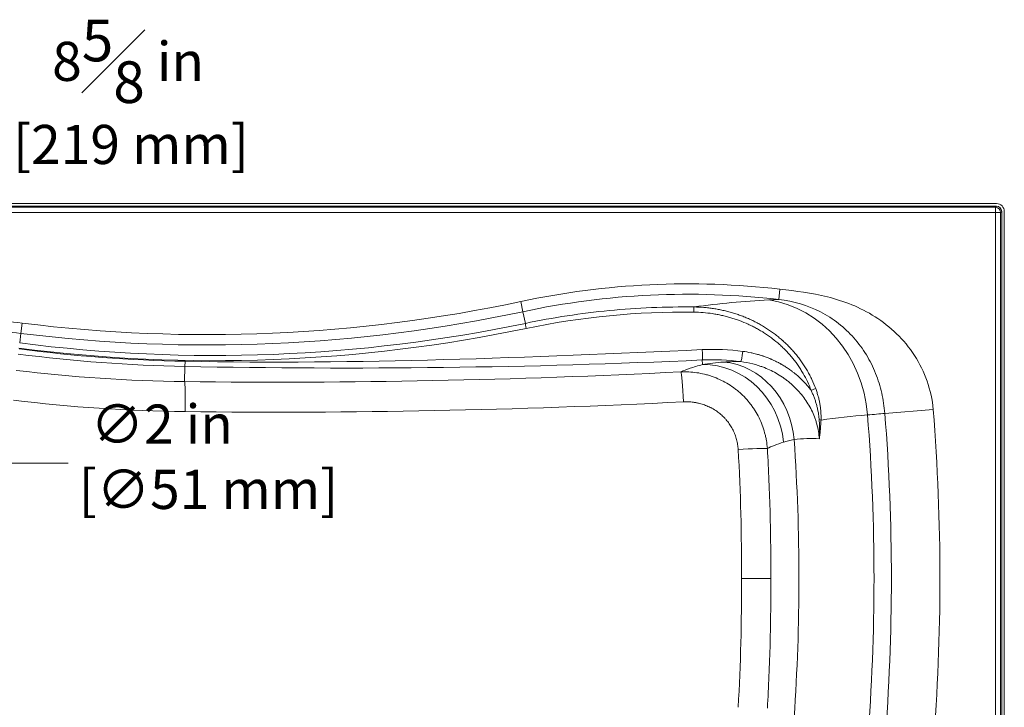
# Model space of a CAD drawing. Units: inches. Extents: x 5 to 165, y 4 to 215.
# Drawn here: x 37 to 85, y 85 to 118 of the extents above; entities that cross this region are included whole.
import ezdxf

# ---------------------------------------------------------------- set-up
doc = ezdxf.new("R2010")
doc.units = ezdxf.units.IN
doc.header["$LTSCALE"] = 20
doc.header["$MEASUREMENT"] = 0
for name, color, linetype, lineweight in [('Dimension (ANSI)', 7, 'Continuous', 18), ('Visible (ANSI)', 7, 'Continuous', 18), ('Visible Narrow (ANSI)', 7, 'Continuous', 5)]:
    doc.layers.add(name, color=color, linetype=linetype, lineweight=lineweight)
doc.styles.add('Note Text (ANSI)', font='times.ttf')
doc.dimstyles.new('Clarion Style 1 w_ in _ [mm]', dxfattribs={"dimscale": 20, "dimtxt": 0.094, "dimasz": 0.098425, "dimexe": 0.0625, "dimexo": 0.0625, "dimgap": 0.025, "dimtad": 0, "dimtoh": 1, "dimdec": 3, "dimrnd": 1e-08, "dimzin": 3, "dimdsep": 46, "dimlunit": 5, "dimtxsty": 'Note Text (ANSI)', "dimcen": 0.09, "dimdle": 0.1, "dimclrd": 256, "dimclre": 256, "dimclrt": 256, "dimadec": 0, "dimazin": 3, "dimtfac": 1.06383, "dimtofl": 0, "dimtmove": 0, "dimatfit": 3, "dimldrblk": 'Filled-1', "dimfxl": 1, "dimfrac": 1, "dimtolj": 1, "dimtzin": 12, "dimlwd": -1, "dimlwe": -1, "dimarcsym": 0})

# ---------------------------------------------------------------- blocks, each defined once
blk = doc.blocks.new('*D7')
at = {"layer": 'Defpoints', "color": 0, "transparency": 16777216}
for p in [(33.364, 113.4), (24.739, 108.745), (33.364, 91.119)]:
    blk.add_point(p, dxfattribs=at)
at = {"layer": 'Dimension (ANSI)', "transparency": 16777216}
for p, q in [((24.739, 109.995), (24.739, 114.65)), ((33.364, 92.369), (33.364, 114.65)), ((26.707, 113.4), (31.395, 113.4)), ((33.364, 113.4), (36.622, 113.4))]:
    blk.add_line(p, q, dxfattribs=at)
for points in [[(26.707, 113.728), (26.707, 113.072), (24.739, 113.4)], [(31.395, 113.728), (31.395, 113.072), (33.364, 113.4)]]:
    blk.add_solid(points, dxfattribs=at)
at = {"layer": 'Dimension (ANSI)', "transparency": 16777216, "char_height": 1.88, "attachment_point": 1, "style": 'Note Text (ANSI)'}
for s, insert in [('\\A1; 8{\\H1.06383x;\\S5#8;} in', (38.426, 117.953)), ('\\A1;[219 mm]', (37.122, 112.9))]:
    blk.add_mtext(s, dxfattribs=dict(at, insert=insert))
blk = doc.blocks.new('Filled-1')
at = {"color": 0}
for p, q in [((0, 0), (-1, 0.147)), ((-1, 0.147), (-1, -0.147)), ((-1, 0), (0, 0)), ((-1, -0.147), (0, 0))]:
    blk.add_line(p, q, dxfattribs=at)
at = {"color": 0, "flags": 128}
blk.add_lwpolyline([(-1, -0.147), (0, 0), (-1, 0.147), (-1, -0.147)], dxfattribs=at)
at = {"color": 0}
blk.add_solid([(-1, -0.147), (0, 0), (-1, 0.147), (-1, -0.147)], dxfattribs=at)
blk = doc.blocks.new('*D16')
at = {"layer": 'Defpoints', "color": 0, "transparency": 16777216}
for p in [(33.915, 91.953), (32.813, 90.285)]:
    blk.add_point(p, dxfattribs=at)
at = {"layer": 'Dimension (ANSI)', "transparency": 16777216}
for p, q in [((37.023, 96.654), (35.001, 93.595)), ((39.775, 96.654), (37.023, 96.654)), ((33.364, 89.319), (33.364, 92.919)), ((31.564, 91.119), (35.164, 91.119))]:
    blk.add_line(p, q, dxfattribs=at)
blk.add_solid([(34.727, 93.776), (35.275, 93.414), (33.915, 91.953)], dxfattribs=at)
at = {"layer": 'Dimension (ANSI)', "transparency": 16777216, "insert": (40.275, 99.469), "char_height": 1.88, "attachment_point": 1, "style": 'Note Text (ANSI)'}
blk.add_mtext('\\A1; ∅2 in\\P[∅51 mm]', dxfattribs=at)

msp = doc.modelspace()

# ---------------------------------------------------------------- linework, layer by layer
at = {"layer": 'Visible (ANSI)'}
for p, q in [((25.11331, 109.11913), (84.36468, 109.11913)), ((25.11365, 108.99396), (84.36434, 108.99396)), ((84.614, 71.86896), (84.614, 108.7443)), ((84.73917, 71.86896), (84.73917, 108.74464)), ((73.5185, 91.11896), (72.10871, 91.11896))]:
    msp.add_line(p, q, dxfattribs=at)
for major_axis in [(-0.17726, -0.17726), (-0.26589, -0.26589)]:
    msp.add_ellipse((84.36365, 108.74362), major_axis=major_axis, ratio=0.99726469, start_param=2.35756402, end_param=3.92562129, dxfattribs=at)
at = {"layer": 'Visible Narrow (ANSI)'}
for p, q in [((84.31125, 108.94087), (25.16675, 108.94087)), ((84.36434, 108.99396), (84.31125, 108.94087)), ((84.31125, 108.94087), (84.31125, 108.69121)), ((25.16675, 108.69121), (84.31125, 108.69121)), ((84.31125, 108.69121), (84.31125, 73.61896)), ((84.5609, 108.69121), (84.31125, 108.69121)), ((84.5609, 108.69121), (84.614, 108.7443)), ((84.5609, 73.61896), (84.5609, 108.69121)), ((73.96252, 105.01002), (73.9053, 104.51522)), ((61.51136, 104.41628), (61.6154, 103.92917)), ((61.6154, 103.92917), (61.7352, 103.36832)), ((37.56047, 103.37933), (37.49891, 102.88505)), ((37.49891, 102.88505), (37.44185, 102.42686)), ((45.36119, 100.57069), (45.37199, 101.29887)), ((70.24027, 101.38862), (70.22906, 101.60981)), ((81.32329, 99.22934), (78.99911, 99.04356))]:
    msp.add_line(p, q, dxfattribs=at)
for centre, radius, start, end in [((69.54452, 66.80646), 38.45817, 83.403404, 102.056754), ((69.54452, 66.80646), 37.96007, 83.403393, 102.056754), ((46.46323, 174.86896), 72.04183, 262.9013759, 282.0567536), ((33.364, 69.68146), 33.95817, 82.901376, 88.51726), ((46.46323, 174.86896), 72.53993, 262.9013759, 282.0567536), ((33.364, 69.68146), 33.46007, 82.901376, 88.51726), ((-20.136, 91.11896), 98.61595, 355.432438, 4.567562), ((-20.136, 91.11896), 99.45135, 355.429647, 4.570353), ((-20.136, 91.11896), 101.78294, 355.429647, 4.570353), ((-20.136, 91.11896), 95.01071, 355.9779941, 4.0220059)]:
    msp.add_arc(centre, radius, start, end, dxfattribs=at)
for centre, major_axis, ratio, start_param, end_param in [((84.31125, 108.69121), (0.17678, -0.17678), 0.99726469, 0.78676769, 2.35482496), ((69.83261, 103.90597), (0.00309, 0.24998), 0.05233198, 0.08738651, 1.57144265), ((72.81582, 98.54472), (-0.44005, 5.98384), 0.89466077, 4.71803626, 6.086836), ((69.36132, 66.80646), (-37.10273, 0), 0.99998949, 4.70003894, 4.91833292), ((46.7862, 174.86896), (73.29376, 0), 0.99998949, 4.58394595, 4.91833292), ((46.79928, 174.86896), (73.04471, -0.00223), 0.99998949, 4.58396094, 4.91834814), ((61.78722, 103.12477), (-0.05112, 0.24472), 0.05123297, 0.08738151, 1.56009399), ((45.44143, 156.5293), (63.57149, -4.70705), 0.86584979, 4.64944536, 4.77532178), ((46.81256, 174.86896), (73.33566, 0), 0.99998949, 4.58394595, 4.69297303), ((70.20386, 102.10727), (0.02301, -0.49947), 0.05228067, 0.08738627, 1.56838817), ((70.73619, 91.11896), (-11.00008, 0), 0.99998949, 4.58114949, 4.75841916), ((72.14952, 102.02433), (-0.06543, -0.4957), 0.05188712, 0.08738447, 1.57764515), ((45.37568, 101.5479), (-0.00485, -0.24995), 0.05232612, 0.08738648, 1.5718124), ((70.71001, 91.08724), (0.00456, 10.53359), 0.99849676, 6.15236085, 6.32936203), ((70.44185, 97.40894), (-1.03283, 3.86436), 0.92244299, 4.53511029, 6.05550929), ((71.07086, 97.53197), (-0.50847, 3.96755), 0.89437107, 4.66116198, 6.08709376), ((46.22825, 174.58218), (-73.90546, 4.53361), 0.99962339, 1.51086257, 1.6203296), ((49.84196, 479.95456), (-267.34891, -269.21749), 0.99999069, 0.77011024, 0.83296434), ((69.27162, 99.54604), (-0.07653, 1.49805), 0.03663338, 4.74546962, 6.19586008), ((45.33903, 99.07656), (0.01772, 1.4999), 0.03448506, 4.74770538, 6.19586678), ((75.46983, 100.15286), (0.23436, 0.08703), 0.01824151, 0.4539633, 1.61987824), ((46.28467, 174.6903), (-53.41766, -53.45022), 0.99999066, 0.66385764, 0.77327616), ((49.89429, 480.00687), (-269.25936, -269.42348), 0.99999066, 0.77327616, 0.83612952), ((75.71174, 98.70855), (0.24972, -0.01189), 0.24515599, 0.47891253, 1.02086699), ((71.90181, 97.25789), (1.49742, 0.08789), 0.03281814, 0.23833165, 1.53392472), ((71.90189, 97.25803), (1.49734, 0.08775), 0.03279559, 0.2383251, 0.23833234)]:
    msp.add_ellipse(centre, major_axis=major_axis, ratio=ratio, start_param=start_param, end_param=end_param, dxfattribs=at)
for points, knots in [([(73.96252, 105.01002), (74.72255, 104.92212), (75.47156, 104.83571), (76.24735, 104.64092), (76.63524, 104.54352), (77.02645, 104.41895), (77.40858, 104.26255), (77.79071, 104.10616), (78.16693, 103.91653), (78.53118, 103.68417), (78.89543, 103.45181), (79.24592, 103.17699), (79.56413, 102.86821), (79.88234, 102.55943), (80.17152, 102.21366), (80.42147, 101.82968), (80.67143, 101.4457), (80.87966, 101.02664), (81.03279, 100.5908), (81.18591, 100.15496), (81.28578, 99.69857), (81.32329, 99.22934)], [-1, -1, -1, -1, -0.75, -0.75, -0.75, -0.625, -0.625, -0.625, -0.5, -0.5, -0.5, -0.375, -0.375, -0.375, -0.25, -0.25, -0.25, -0.125, -0.125, -0.125, 0, 0, 0, 0]), ([(61.7352, 103.36832), (63.06627, 103.64643), (64.4131, 103.85173), (65.76338, 103.98289), (67.11575, 104.11424), (68.47279, 104.17179), (69.83454, 104.15501)], [0, 0, 0, 0, 0.49961186, 0.49961186, 0.49961186, 1, 1, 1, 1]), ([(69.83454, 104.15501), (69.99054, 104.15288), (70.14627, 104.14549), (70.30175, 104.13279), (70.30255, 104.13272), (70.30335, 104.13265), (70.30416, 104.13259), (70.38229, 104.12618), (70.46023, 104.11843), (70.53779, 104.10938), (70.61385, 104.10051), (70.6896, 104.09037), (70.76506, 104.07898), (70.76656, 104.07876), (70.76806, 104.07853), (70.76956, 104.0783), (70.84517, 104.06684), (70.92036, 104.05414), (70.99525, 104.04018), (71.07192, 104.0259), (71.14828, 104.0103), (71.22445, 103.99335), (71.26257, 103.98487), (71.30065, 103.97606), (71.33868, 103.9669), (71.37669, 103.95774), (71.41466, 103.94824), (71.45251, 103.93842), (71.52805, 103.91882), (71.60312, 103.89794), (71.67789, 103.87571), (71.75227, 103.85359), (71.82635, 103.83015), (71.90009, 103.80537), (71.97345, 103.78072), (72.04649, 103.75474), (72.1192, 103.72741), (72.11969, 103.72723), (72.12018, 103.72704), (72.12068, 103.72686), (72.15725, 103.7131), (72.19374, 103.699), (72.23015, 103.68455), (72.26656, 103.6701), (72.30292, 103.6553), (72.33909, 103.64019), (72.40943, 103.61079), (72.47907, 103.58024), (72.54801, 103.54854), (72.54995, 103.54765), (72.55189, 103.54675), (72.55382, 103.54586), (72.62253, 103.51418), (72.69045, 103.48141), (72.75767, 103.4475), (72.82721, 103.41242), (72.896, 103.37613), (72.96409, 103.33859), (73.03246, 103.3009), (73.10013, 103.26196), (73.16724, 103.22166), (73.20084, 103.20147), (73.2343, 103.18095), (73.26753, 103.16014), (73.30076, 103.13932), (73.33376, 103.11822), (73.36653, 103.09683), (73.36716, 103.09642), (73.36779, 103.096), (73.36843, 103.09559), (73.43311, 103.05334), (73.49704, 103.00986), (73.56022, 102.96513), (73.62363, 102.92024), (73.68629, 102.8741), (73.74817, 102.82669), (73.74839, 102.82652), (73.74861, 102.82635), (73.74883, 102.82619), (73.81069, 102.77877), (73.87179, 102.73007), (73.93209, 102.68007), (73.9912, 102.63106), (74.04964, 102.58071), (74.10683, 102.52949), (74.10799, 102.52845), (74.10914, 102.52742), (74.11029, 102.52639), (74.16718, 102.47536), (74.22289, 102.42345), (74.27746, 102.37064), (74.33356, 102.31635), (74.38845, 102.26109), (74.44218, 102.20485), (74.49626, 102.14825), (74.54915, 102.09065), (74.6009, 102.03199), (74.62688, 102.00254), (74.65257, 101.97283), (74.67797, 101.94285), (74.70324, 101.91302), (74.72822, 101.88293), (74.75283, 101.85268), (74.75301, 101.85246), (74.75319, 101.85224), (74.75336, 101.85203), (74.80282, 101.79121), (74.85102, 101.72944), (74.89801, 101.66665), (74.9447, 101.60425), (74.99019, 101.54084), (75.03444, 101.47643), (75.07842, 101.41242), (75.12118, 101.34741), (75.16269, 101.28139), (75.2031, 101.21712), (75.24234, 101.1519), (75.28036, 101.08571), (75.28116, 101.08431), (75.28196, 101.08292), (75.28276, 101.08152), (75.32092, 101.01495), (75.35792, 100.94727), (75.39348, 100.87896), (75.42977, 100.80922), (75.46457, 100.7388), (75.49788, 100.66771), (75.49797, 100.66753), (75.49805, 100.66736), (75.49813, 100.66719), (75.56465, 100.52516), (75.62523, 100.38043), (75.67976, 100.23295)], [0, 0, 0, 0, 0.06217864, 0.06217864, 0.06217864, 0.0625, 0.0625, 0.0625, 0.09375, 0.09375, 0.09375, 0.12439093, 0.12439093, 0.12439093, 0.125, 0.125, 0.125, 0.1557083, 0.1557083, 0.1557083, 0.18714839, 0.18714839, 0.18714839, 0.20288333, 0.20288333, 0.20288333, 0.21861139, 0.21861139, 0.21861139, 0.25, 0.25, 0.25, 0.28122757, 0.28122757, 0.28122757, 0.31228999, 0.31228999, 0.31228999, 0.3125, 0.3125, 0.3125, 0.328125, 0.328125, 0.328125, 0.34375, 0.34375, 0.34375, 0.37414579, 0.37414579, 0.37414579, 0.375, 0.375, 0.375, 0.40531061, 0.40531061, 0.40531061, 0.43667246, 0.43667246, 0.43667246, 0.46815912, 0.46815912, 0.46815912, 0.48392581, 0.48392581, 0.48392581, 0.49969538, 0.49969538, 0.49969538, 0.5, 0.5, 0.5, 0.53113698, 0.53113698, 0.53113698, 0.56239002, 0.56239002, 0.56239002, 0.5625, 0.5625, 0.5625, 0.59375, 0.59375, 0.59375, 0.6243821, 0.6243821, 0.6243821, 0.625, 0.625, 0.625, 0.65549562, 0.65549562, 0.65549562, 0.68684804, 0.68684804, 0.68684804, 0.71840088, 0.71840088, 0.71840088, 0.7342397, 0.7342397, 0.7342397, 0.75, 0.75, 0.75, 0.75011302, 0.75011302, 0.75011302, 0.7817879, 0.7817879, 0.7817879, 0.81326376, 0.81326376, 0.81326376, 0.84454644, 0.84454644, 0.84454644, 0.875, 0.875, 0.875, 0.87564148, 0.87564148, 0.87564148, 0.90625, 0.90625, 0.90625, 0.9375, 0.9375, 0.9375, 0.93757612, 0.93757612, 0.93757612, 1, 1, 1, 1]), ([(78.99911, 99.04356), (78.97296, 99.37469), (78.92391, 99.69904), (78.85085, 100.01916), (78.7778, 100.33928), (78.67928, 100.65805), (78.55558, 100.96664), (78.43188, 101.27523), (78.28481, 101.57126), (78.11214, 101.8553), (77.93948, 102.13933), (77.73846, 102.41382), (77.51466, 102.66746), (77.29085, 102.92111), (77.04572, 103.15347), (76.7782, 103.36319), (76.51068, 103.5729), (76.21783, 103.76115), (75.9088, 103.92), (75.29074, 104.2377), (74.61777, 104.43461), (73.90531, 104.51522)], [-1, -1, -1, -1, -0.875, -0.875, -0.875, -0.75, -0.75, -0.75, -0.625, -0.625, -0.625, -0.5, -0.5, -0.5, -0.375, -0.375, -0.375, -0.25, -0.25, -0.25, -0.000000859, -0.000000859, -0.000000859, -0.000000859]), ([(75.45674, 100.15286), (75.40403, 100.2948), (75.34567, 100.43343), (75.2819, 100.56889), (75.21812, 100.70435), (75.14894, 100.83663), (75.07446, 100.96581), (75.03723, 101.0304), (74.99867, 101.09422), (74.95879, 101.15727), (74.91891, 101.22031), (74.87772, 101.28258), (74.83521, 101.34409), (74.79269, 101.40559), (74.74886, 101.46633), (74.70373, 101.52627), (74.65858, 101.58623), (74.61213, 101.64539), (74.56431, 101.70381), (74.54041, 101.73301), (74.51615, 101.76204), (74.49164, 101.79079), (74.46713, 101.81953), (74.44237, 101.84798), (74.41736, 101.87615), (74.36733, 101.93247), (74.31632, 101.98764), (74.26435, 102.04167), (74.21237, 102.09571), (74.15943, 102.14862), (74.10554, 102.20042), (74.05165, 102.25222), (73.9968, 102.3029), (73.94103, 102.3525), (73.82947, 102.45168), (73.71417, 102.5465), (73.59518, 102.637), (73.53569, 102.68225), (73.47527, 102.72642), (73.41393, 102.76951), (73.35259, 102.8126), (73.29033, 102.85461), (73.22714, 102.89554), (73.19554, 102.916), (73.16371, 102.9362), (73.13165, 102.95612), (73.09959, 102.97604), (73.06732, 102.99568), (73.03493, 103.01498), (72.97015, 103.05357), (72.90484, 103.09085), (72.83899, 103.12684), (72.77315, 103.16284), (72.70678, 103.19756), (72.63988, 103.23102), (72.57299, 103.26448), (72.50558, 103.29668), (72.43765, 103.32764), (72.3018, 103.38957), (72.1639, 103.44654), (72.02399, 103.49864), (71.95404, 103.52469), (71.88358, 103.54952), (71.81262, 103.57313), (71.74166, 103.59674), (71.67019, 103.61914), (71.59822, 103.64031), (71.52625, 103.66149), (71.45378, 103.68145), (71.3808, 103.70018), (71.3443, 103.70954), (71.30766, 103.71861), (71.27097, 103.72734), (71.23428, 103.73608), (71.19753, 103.74449), (71.16076, 103.75258), (71.0872, 103.76875), (71.01348, 103.78362), (70.9396, 103.79721), (70.86573, 103.8108), (70.79169, 103.82311), (70.71749, 103.83415), (70.56909, 103.85622), (70.42006, 103.87323), (70.2704, 103.8852), (70.12074, 103.89717), (69.97045, 103.90411), (69.81953, 103.90597)], [0, 0, 0, 0, 0.06249995, 0.06249995, 0.06249995, 0.125, 0.125, 0.125, 0.15624748, 0.15624748, 0.15624748, 0.1874932, 0.1874932, 0.1874932, 0.21874231, 0.21874231, 0.21874231, 0.25, 0.25, 0.25, 0.265625, 0.265625, 0.265625, 0.28125, 0.28125, 0.28125, 0.3125, 0.3125, 0.3125, 0.34374992, 0.34374992, 0.34374992, 0.375, 0.375, 0.375, 0.43749887, 0.43749887, 0.43749887, 0.46874875, 0.46874875, 0.46874875, 0.5, 0.5, 0.5, 0.51562367, 0.51562367, 0.51562367, 0.53125, 0.53125, 0.53125, 0.5625, 0.5625, 0.5625, 0.59374921, 0.59374921, 0.59374921, 0.625, 0.625, 0.625, 0.68750122, 0.68750122, 0.68750122, 0.71875147, 0.71875147, 0.71875147, 0.75, 0.75, 0.75, 0.78125, 0.78125, 0.78125, 0.79687604, 0.79687604, 0.79687604, 0.8125, 0.8125, 0.8125, 0.8437504, 0.8437504, 0.8437504, 0.875, 0.875, 0.875, 0.93750009, 0.93750009, 0.93750009, 1, 1, 1, 1]), ([(72.17569, 102.02433), (72.30889, 102.00674), (72.44095, 101.98404), (72.57185, 101.95626), (72.59938, 101.95042), (72.62686, 101.94435), (72.65428, 101.93806), (72.73321, 101.91994), (72.81172, 101.89996), (72.88981, 101.87809), (72.91363, 101.87142), (72.93742, 101.86458), (72.96116, 101.85755), (72.97633, 101.85306), (72.99149, 101.8485), (73.00663, 101.84387), (73.04546, 101.83199), (73.08422, 101.81962), (73.12274, 101.80681), (73.13286, 101.80345), (73.14296, 101.80006), (73.15305, 101.79663), (73.21653, 101.77509), (73.27939, 101.75235), (73.34165, 101.72843), (73.40391, 101.7045), (73.46558, 101.67939), (73.52666, 101.6531), (73.54263, 101.64622), (73.55856, 101.63926), (73.57446, 101.63222), (73.61932, 101.61234), (73.66387, 101.59182), (73.70808, 101.57066), (73.76796, 101.54199), (73.82724, 101.51214), (73.88593, 101.4811), (73.92595, 101.45993), (73.9657, 101.4382), (74.00516, 101.41591), (74.02356, 101.40552), (74.04189, 101.39501), (74.06016, 101.38438), (74.11763, 101.35094), (74.1745, 101.31628), (74.23074, 101.28041), (74.28699, 101.24453), (74.34261, 101.20743), (74.39761, 101.16906), (74.40325, 101.16512), (74.40889, 101.16117), (74.41452, 101.15721), (74.44772, 101.13384), (74.48072, 101.10997), (74.51334, 101.08576), (74.52909, 101.07406), (74.54476, 101.06228), (74.56034, 101.05042), (74.57702, 101.03771), (74.5936, 101.02491), (74.61008, 101.01201), (74.64629, 100.98368), (74.68201, 100.95487), (74.71728, 100.92559), (74.74413, 100.9033), (74.77071, 100.88074), (74.79701, 100.8579), (74.82099, 100.83709), (74.84474, 100.81604), (74.86827, 100.79477), (74.91761, 100.75016), (74.96595, 100.70456), (75.0133, 100.65794), (75.05798, 100.61396), (75.10177, 100.56908), (75.14466, 100.52329), (75.14722, 100.52056), (75.14978, 100.51782), (75.15233, 100.51508), (75.19767, 100.46645), (75.242, 100.4168), (75.28531, 100.36612), (75.32861, 100.31543), (75.3709, 100.26371), (75.41212, 100.21094), (75.42713, 100.19172), (75.44201, 100.17236), (75.45674, 100.15286)], [0, 0, 0, 0, 0.10328292, 0.10328292, 0.10328292, 0.125, 0.125, 0.125, 0.1875, 0.1875, 0.1875, 0.20656754, 0.20656754, 0.20656754, 0.21875, 0.21875, 0.21875, 0.25, 0.25, 0.25, 0.25820811, 0.25820811, 0.25820811, 0.30984934, 0.30984934, 0.30984934, 0.36149209, 0.36149209, 0.36149209, 0.375, 0.375, 0.375, 0.41313389, 0.41313389, 0.41313389, 0.46477553, 0.46477553, 0.46477553, 0.5, 0.5, 0.5, 0.51641702, 0.51641702, 0.51641702, 0.56805683, 0.56805683, 0.56805683, 0.61970104, 0.61970104, 0.61970104, 0.625, 0.625, 0.625, 0.65625, 0.65625, 0.65625, 0.67134154, 0.67134154, 0.67134154, 0.6875, 0.6875, 0.6875, 0.72298555, 0.72298555, 0.72298555, 0.75, 0.75, 0.75, 0.77462559, 0.77462559, 0.77462559, 0.82626783, 0.82626783, 0.82626783, 0.875, 0.875, 0.875, 0.87790954, 0.87790954, 0.87790954, 0.92954989, 0.92954989, 0.92954989, 0.98119105, 0.98119105, 0.98119105, 1, 1, 1, 1]), ([(69.20017, 101.03862), (69.32467, 101.09537), (69.47341, 101.15285), (69.81978, 101.26944), (70.01742, 101.32855), (70.24027, 101.38862)], [0, 0, 0, 0, 0.5, 0.5, 1, 1, 1, 1]), ([(70.24027, 101.38862), (70.39813, 101.41747), (70.56151, 101.44258), (70.73021, 101.46328), (70.90248, 101.48441), (71.0803, 101.50093), (71.26351, 101.51209)], [0, 0, 0, 0, 0.49476742, 0.49476742, 0.49476742, 1, 1, 1, 1]), ([(75.85432, 97.82404), (75.8373, 98.06376), (75.79672, 98.29886), (75.73354, 98.52954), (75.71774, 98.58721), (75.70052, 98.64461), (75.68187, 98.70171), (75.66322, 98.7588), (75.64327, 98.81522), (75.62206, 98.87098), (75.57963, 98.9825), (75.53216, 99.09141), (75.47984, 99.1978), (75.37519, 99.41057), (75.25126, 99.61334), (75.10819, 99.80617), (74.96513, 99.99901), (74.807, 100.17644), (74.63504, 100.33966), (74.54906, 100.42128), (74.4596, 100.49932), (74.36668, 100.57382), (74.32022, 100.61107), (74.2729, 100.64743), (74.22471, 100.68291), (74.17651, 100.71838), (74.12741, 100.75298), (74.07786, 100.78641), (73.87965, 100.92011), (73.67278, 101.03631), (73.45777, 101.13605), (73.35027, 101.18592), (73.24071, 101.23165), (73.12911, 101.27324), (73.07331, 101.29404), (73.01699, 101.31379), (72.96016, 101.33251), (72.90333, 101.35122), (72.84597, 101.36889), (72.78846, 101.3854), (72.743, 101.39845), (72.69739, 101.4108), (72.65163, 101.42246), (72.46579, 101.46979), (72.27743, 101.50569), (72.08659, 101.53022)], [0, 0, 0, 0, 0.125, 0.125, 0.125, 0.15625, 0.15625, 0.15625, 0.1875, 0.1875, 0.1875, 0.25, 0.25, 0.25, 0.375, 0.375, 0.375, 0.5, 0.5, 0.5, 0.5625, 0.5625, 0.5625, 0.59375, 0.59375, 0.59375, 0.625, 0.625, 0.625, 0.75, 0.75, 0.75, 0.8125, 0.8125, 0.8125, 0.84375, 0.84375, 0.84375, 0.875, 0.875, 0.875, 0.899698737, 0.899698737, 0.899698737, 0.999999781, 0.999999781, 0.999999781, 0.999999781]), ([(69.20017, 101.03862), (69.32917, 101.04416), (69.45739, 101.04354), (69.71231, 101.03034), (69.83902, 101.01776), (70.09091, 100.9807), (70.21611, 100.95622), (70.40274, 100.91036), (70.46476, 100.89355), (70.55749, 100.86599), (70.58834, 100.85642), (70.6496, 100.83659), (70.68006, 100.82633), (70.83147, 100.77329), (70.94982, 100.72531), (71.18105, 100.6185), (71.29394, 100.55967), (71.51421, 100.43105), (71.6216, 100.36126), (71.75227, 100.26694), (71.77826, 100.2477), (71.82962, 100.20868), (71.85501, 100.1889), (71.93034, 100.12874), (71.97942, 100.08754), (72.12328, 99.96072), (72.21471, 99.87188), (72.38869, 99.68571), (72.47124, 99.58837), (72.58827, 99.43586), (72.62615, 99.38394), (72.68123, 99.3044), (72.69933, 99.27757), (72.73477, 99.22361), (72.75212, 99.19646), (72.83709, 99.05991), (72.89929, 98.94807), (73.01242, 98.71933), (73.06336, 98.60243), (73.15393, 98.36353), (73.19357, 98.24155), (73.24431, 98.05464), (73.25974, 97.99177), (73.28741, 97.86575), (73.29969, 97.80249), (73.33189, 97.61196), (73.34718, 97.48393), (73.35623, 97.3549)], [0, 0, 0, 0, 0.0625, 0.0625, 0.125, 0.125, 0.1875, 0.1875, 0.21875, 0.21875, 0.234375, 0.234375, 0.25, 0.25, 0.3125, 0.3125, 0.375, 0.375, 0.4375, 0.4375, 0.453125, 0.453125, 0.46875, 0.46875, 0.5, 0.5, 0.5625, 0.5625, 0.625, 0.625, 0.65625, 0.65625, 0.671875, 0.671875, 0.6875, 0.6875, 0.75, 0.75, 0.8125, 0.8125, 0.875, 0.875, 0.90625, 0.90625, 0.9375, 0.9375, 1, 1, 1, 1]), ([(75.84474, 98.75453), (75.8402, 98.81495), (75.83392, 98.87513), (75.82611, 98.93506), (75.82609, 98.93528), (75.82606, 98.9355), (75.82603, 98.93572), (75.81824, 98.99543), (75.80892, 99.0549), (75.79816, 99.11413), (75.79808, 99.11458), (75.798, 99.11502), (75.79792, 99.11547), (75.78707, 99.17511), (75.77477, 99.2345), (75.76107, 99.29365), (75.74756, 99.35195), (75.73269, 99.41002), (75.71649, 99.46785), (75.71627, 99.46863), (75.71605, 99.46941), (75.71583, 99.47019), (75.69964, 99.52786), (75.68211, 99.5853), (75.66326, 99.64249), (75.66298, 99.64336), (75.66269, 99.64422), (75.66241, 99.64508), (75.65284, 99.67406), (75.64291, 99.70301), (75.63267, 99.73185), (75.62273, 99.75984), (75.61249, 99.78771), (75.60194, 99.81548), (75.60165, 99.81625), (75.60136, 99.81701), (75.60107, 99.81777), (75.57943, 99.87468), (75.55656, 99.93109), (75.53246, 99.98701), (75.50843, 100.04278), (75.48319, 100.09806), (75.45674, 100.15286)], [0, 0, 0, 0, 0.125, 0.125, 0.125, 0.12545681, 0.12545681, 0.12545681, 0.25, 0.25, 0.25, 0.25094355, 0.25094355, 0.25094355, 0.37635855, 0.37635855, 0.37635855, 0.5, 0.5, 0.5, 0.50166601, 0.50166601, 0.50166601, 0.625, 0.625, 0.625, 0.62686195, 0.62686195, 0.62686195, 0.68934778, 0.68934778, 0.68934778, 0.75, 0.75, 0.75, 0.75166671, 0.75166671, 0.75166671, 0.87598879, 0.87598879, 0.87598879, 1, 1, 1, 1]), ([(75.67976, 100.23295), (75.70232, 100.17191), (75.72344, 100.11064), (75.74311, 100.04913), (75.76277, 99.98767), (75.78099, 99.92598), (75.79776, 99.86406), (75.79786, 99.86368), (75.79796, 99.8633), (75.79807, 99.86293), (75.80653, 99.83165), (75.81462, 99.80033), (75.82234, 99.76892), (75.83008, 99.73747), (75.83745, 99.70593), (75.84444, 99.67437), (75.85804, 99.61294), (75.8702, 99.55143), (75.88093, 99.48958), (75.8812, 99.48803), (75.88147, 99.48648), (75.88174, 99.48493), (75.89259, 99.42194), (75.90194, 99.35872), (75.90973, 99.29528), (75.91731, 99.23359), (75.92341, 99.17168), (75.92794, 99.10956), (75.92804, 99.10821), (75.92814, 99.10686), (75.92824, 99.10551), (75.93043, 99.07495), (75.93225, 99.04435), (75.93367, 99.01369), (75.93515, 98.98167), (75.9362, 98.94956), (75.9368, 98.91752), (75.93681, 98.91692), (75.93682, 98.91633), (75.93683, 98.91574), (75.93798, 98.85225), (75.93734, 98.78904), (75.93471, 98.72621)], [0, 0, 0, 0, 0.125058409, 0.125058409, 0.125058409, 0.25, 0.25, 0.25, 0.250762548, 0.250762548, 0.250762548, 0.313860266, 0.313860266, 0.313860266, 0.377035274, 0.377035274, 0.377035274, 0.5, 0.5, 0.5, 0.503081446, 0.503081446, 0.503081446, 0.628278804, 0.628278804, 0.628278804, 0.75, 0.75, 0.75, 0.752647794, 0.752647794, 0.752647794, 0.8125, 0.8125, 0.8125, 0.875, 0.875, 0.875, 0.876151793, 0.876151793, 0.876151793, 0.999996904, 0.999996904, 0.999996904, 0.999996904]), ([(71.95413, 97.31023), (71.94936, 97.39145), (71.94058, 97.47175), (71.9279, 97.55115), (71.91521, 97.63055), (71.89862, 97.70906), (71.87811, 97.78667), (71.86786, 97.82548), (71.85662, 97.86406), (71.84439, 97.90241), (71.83217, 97.94077), (71.81895, 97.9789), (71.80472, 98.01679), (71.79761, 98.03574), (71.79024, 98.05463), (71.78262, 98.07346), (71.77499, 98.0923), (71.76711, 98.11108), (71.75902, 98.12969), (71.74283, 98.16693), (71.72576, 98.2036), (71.70782, 98.23973), (71.68989, 98.27585), (71.67108, 98.31143), (71.65142, 98.34647), (71.63176, 98.38151), (71.61124, 98.41601), (71.58987, 98.44996), (71.5685, 98.48392), (71.54628, 98.51734), (71.5232, 98.55022), (71.50013, 98.5831), (71.4762, 98.61544), (71.45141, 98.64724), (71.42662, 98.67903), (71.40097, 98.71029), (71.37445, 98.74099), (71.36119, 98.75634), (71.34769, 98.77157), (71.33402, 98.78662), (71.32034, 98.80166), (71.3065, 98.81651), (71.2925, 98.83115), (71.2645, 98.86044), (71.23586, 98.88892), (71.2066, 98.91663), (71.17734, 98.94433), (71.14745, 98.97124), (71.11694, 98.99738), (71.08643, 99.02352), (71.05531, 99.04889), (71.02358, 99.07348), (70.99185, 99.09808), (70.9595, 99.1219), (70.92654, 99.14496), (70.89359, 99.16801), (70.86001, 99.1903), (70.82582, 99.21181), (70.80873, 99.22257), (70.79148, 99.23313), (70.77407, 99.2435), (70.75667, 99.25387), (70.7391, 99.26404), (70.72139, 99.27401), (70.70368, 99.28398), (70.68584, 99.29374), (70.66793, 99.30326), (70.65001, 99.31278), (70.63203, 99.32206), (70.61395, 99.33111), (70.5778, 99.34921), (70.54132, 99.36639), (70.50451, 99.38266), (70.46771, 99.39893), (70.43057, 99.41429), (70.39312, 99.42876), (70.35566, 99.44323), (70.31789, 99.4568), (70.27979, 99.46948), (70.24169, 99.48216), (70.20328, 99.49395), (70.16454, 99.50486), (70.1258, 99.51576), (70.08674, 99.52576), (70.04736, 99.53487), (70.02767, 99.53943), (70.00791, 99.54376), (69.98805, 99.54786), (69.9682, 99.55197), (69.94825, 99.55585), (69.92826, 99.55949), (69.90827, 99.56314), (69.88826, 99.56654), (69.86824, 99.56971), (69.84822, 99.57288), (69.82818, 99.57581), (69.80813, 99.5785), (69.76802, 99.58389), (69.72785, 99.58834), (69.68763, 99.59186), (69.6474, 99.59538), (69.60711, 99.59796), (69.56676, 99.59962), (69.48606, 99.60293), (69.40512, 99.60254), (69.32394, 99.59839)], [0, 0, 0, 0, 0.0625, 0.0625, 0.0625, 0.125, 0.125, 0.125, 0.15625002, 0.15625002, 0.15625002, 0.1875, 0.1875, 0.1875, 0.20312309, 0.20312309, 0.20312309, 0.21875, 0.21875, 0.21875, 0.25, 0.25, 0.25, 0.28124865, 0.28124865, 0.28124865, 0.31250051, 0.31250051, 0.31250051, 0.34375211, 0.34375211, 0.34375211, 0.375, 0.375, 0.375, 0.40625, 0.40625, 0.40625, 0.42187661, 0.42187661, 0.42187661, 0.4375, 0.4375, 0.4375, 0.46875141, 0.46875141, 0.46875141, 0.5, 0.5, 0.5, 0.53125382, 0.53125382, 0.53125382, 0.56250971, 0.56250971, 0.56250971, 0.59376074, 0.59376074, 0.59376074, 0.60938227, 0.60938227, 0.60938227, 0.625, 0.625, 0.625, 0.64062322, 0.64062322, 0.64062322, 0.65625, 0.65625, 0.65625, 0.6875, 0.6875, 0.6875, 0.71875036, 0.71875036, 0.71875036, 0.75, 0.75, 0.75, 0.78125093, 0.78125093, 0.78125093, 0.8125, 0.8125, 0.8125, 0.82812611, 0.82812611, 0.82812611, 0.84375, 0.84375, 0.84375, 0.85937355, 0.85937355, 0.85937355, 0.875, 0.875, 0.875, 0.90624931, 0.90624931, 0.90624931, 0.93749939, 0.93749939, 0.93749939, 1, 1, 1, 1]), ([(75.84474, 98.75453), (75.84593, 98.73862), (75.84708, 98.72271), (75.84817, 98.70681), (75.8525, 98.64365), (75.85597, 98.58066), (75.85861, 98.51778), (75.86121, 98.45582), (75.863, 98.39398), (75.86399, 98.33221), (75.86423, 98.31737), (75.86443, 98.30252), (75.86458, 98.28768), (75.86504, 98.24157), (75.86505, 98.19551), (75.86463, 98.14948), (75.86434, 98.11815), (75.86385, 98.08683), (75.86316, 98.05553), (75.8623, 98.0169), (75.86113, 97.97829), (75.85966, 97.93971), (75.85819, 97.90113), (75.8564, 97.86248), (75.85432, 97.82404)], [0, 0, 0, 0, 0.0508796, 0.0508796, 0.0508796, 0.25300109, 0.25300109, 0.25300109, 0.45213605, 0.45213605, 0.45213605, 0.5, 0.5, 0.5, 0.6487307, 0.6487307, 0.6487307, 0.75, 0.75, 0.75, 0.875, 0.875, 0.875, 1, 1, 1, 1]), ([(75.93471, 98.72621), (75.93106, 98.64908), (75.92652, 98.57253), (75.9212, 98.49648), (75.91587, 98.42044), (75.90976, 98.3449), (75.90294, 98.26981), (75.89612, 98.19471), (75.88861, 98.12005), (75.88047, 98.04577), (75.87641, 98.00864), (75.87219, 97.97159), (75.86782, 97.93464), (75.86564, 97.91616), (75.86343, 97.89771), (75.86117, 97.87927), (75.85892, 97.86083), (75.85663, 97.84239), (75.85432, 97.82404)], [0, 0, 0, 0, 0.250021519, 0.250021519, 0.250021519, 0.5, 0.5, 0.5, 0.75, 0.75, 0.75, 0.875, 0.875, 0.875, 0.93750283, 0.93750283, 0.93750283, 0.999999969, 0.999999969, 0.999999969, 0.999999969]), ([(74.13277, 97.66525), (73.97127, 97.6128), (73.82609, 97.56076), (73.56745, 97.45736), (73.45399, 97.40599), (73.35623, 97.3549)], [0, 0, 0, 0, 0.5, 0.5, 1, 1, 1, 1]), ([(74.64071, 97.78297), (74.54799, 97.76956), (74.45943, 97.75258), (74.37486, 97.73275), (74.29023, 97.7129), (74.20958, 97.6902), (74.13277, 97.66525)], [0, 0, 0, 0, 0.49982914, 0.49982914, 0.49982914, 1, 1, 1, 1]), ([(75.85432, 97.82404), (75.65243, 97.83656), (75.45112, 97.8394), (75.25039, 97.83274), (75.24884, 97.83269), (75.2473, 97.83263), (75.24575, 97.83258), (75.04349, 97.82572), (74.8418, 97.8092), (74.64071, 97.78297)], [0, 0, 0, 0, 0.49618097, 0.49618097, 0.49618097, 0.5, 0.5, 0.5, 1, 1, 1, 1]), ([(73.35623, 97.3549), (73.41796, 96.31673), (73.46234, 95.27779), (73.51644, 93.19861), (73.52614, 92.15886), (73.5185, 91.11896)], [0, 0, 0, 0, 0.5, 0.5, 1, 1, 1, 1]), ([(73.35623, 84.88302), (73.41796, 85.92119), (73.46234, 86.96013), (73.51644, 89.03931), (73.52614, 90.07906), (73.5185, 91.11896)], [0, 0, 0, 0, 0.5, 0.5, 1, 1, 1, 1])]:
    msp.add_open_spline(points, degree=3, knots=knots, dxfattribs=at)
for points in [[(69.83454, 104.15501), (71.03027, 104.32354), (72.22824, 104.43506), (73.42864, 104.49039)], [(73.42864, 104.49039), (73.59742, 104.49817), (73.75639, 104.50631), (73.90527, 104.51521)], [(45.38877, 101.5479), (53.67545, 101.38698), (61.95979, 101.72632), (70.23003, 102.10727)], [(70.22906, 101.60981), (61.94564, 101.22821), (53.66179, 101.13793), (45.37199, 101.29887)], [(71.26351, 101.51209), (71.53827, 101.52882), (71.81262, 101.53482), (72.08659, 101.53022)], [(78.16675, 98.9722), (77.42039, 98.91759), (76.67639, 98.8357), (75.93471, 98.72621)], [(78.99911, 99.04356), (78.75193, 99.01863), (78.47455, 98.99529), (78.16675, 98.9722)], [(72.10871, 91.11896), (72.12666, 93.18437), (72.07517, 95.24813), (71.95413, 97.31023)], [(72.10871, 91.11896), (72.12666, 89.05355), (72.07517, 86.98979), (71.95413, 84.92768)]]:
    msp.add_open_spline(points, degree=3, dxfattribs=at)

# ---------------------------------------------------------------- dimensions: what is measured, and where the dimension line sits
at = {"layer": 'Dimension (ANSI)'}
dim = msp.add_linear_dim(base=(33.364, 113.40011), p1=(24.73882, 108.74464), p2=(33.364, 91.11896), angle=180, text=' <> in\\X[219 mm]', dimstyle='Clarion Style 1 w_ in _ [mm]', override={"dimgap": 0.025, "dimtoh": 0, "dimdec": 3, "dimpost": '', "dimtol": 0, "dimlim": 0, "dimtp": 0, "dimtm": 0, "dimtdec": 2, "dimatfit": 2, "dimtvp": -0.25}, dxfattribs=at)
dim.commit()
dim.dimension.update_dxf_attribs({"geometry": '*D7', "text_midpoint": (42.40733, 113.40011), "dimtype": 160})
dim = msp.add_diameter_dim_2p(p1=(32.81259, 90.28472), p2=(33.9154, 91.9532), text=' <> in\\X[∅51 mm]', dimstyle='Clarion Style 1 w_ in _ [mm]', override={"dimgap": 0.025, "dimtih": 1, "dimdec": 3, "dimlfac": 1, "dimpost": '', "dimtol": 0, "dimlim": 0, "dimtp": 0, "dimtm": 0, "dimtdec": 2, "dimtvp": -0.25}, dxfattribs=at)
dim.commit()
dim.dimension.update_dxf_attribs({"geometry": '*D16', "text_midpoint": (45.86855, 96.65404), "dimtype": 163})

doc.saveas('drawing.dxf')
